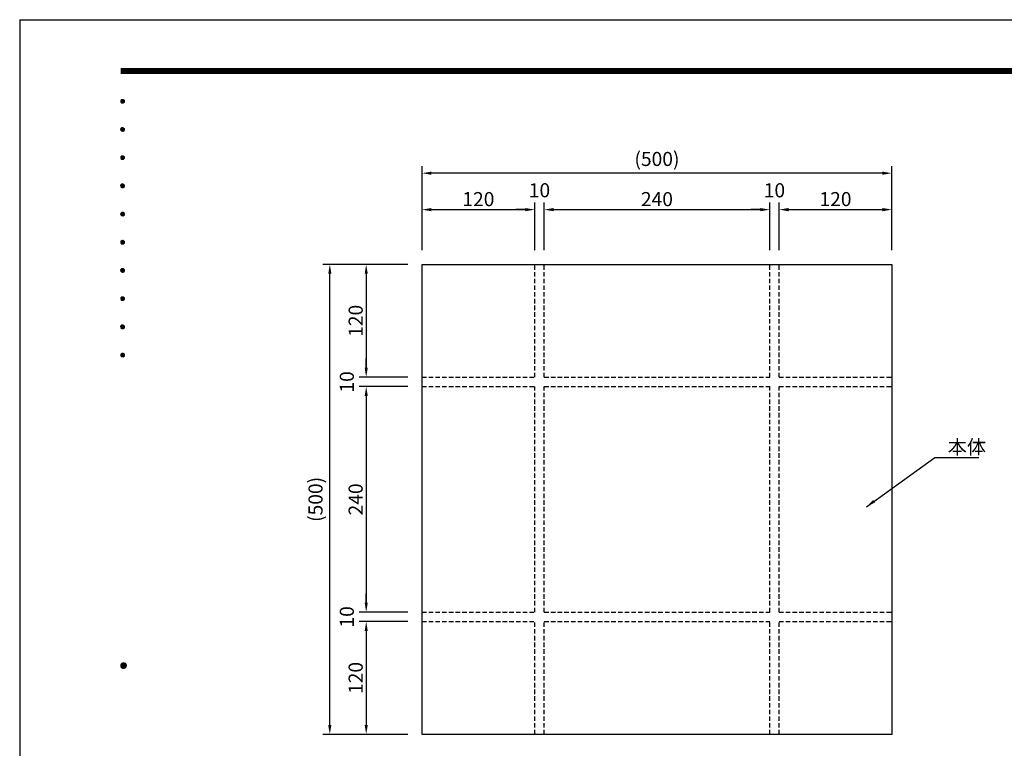
# Model space of a CAD drawing. Extents: x 0 to 2100, y 0 to 1485.
# Drawn here: x 0 to 1048, y 710 to 1485 of the extents above; entities that cross this region are included whole.
import ezdxf
from ezdxf.enums import TextEntityAlignment as Align

# ---------------------------------------------------------------- set-up
doc = ezdxf.new("R2010")
doc.units = 0
doc.header["$LTSCALE"] = 1.5
doc.linetypes.add('HIDDEN2', pattern=[4.7625, 3.175, -1.5875])
doc.layers.get('0').update_dxf_attribs({"linetype": 'CONTINUOUS'})
doc.layers.get('DEFPOINTS').update_dxf_attribs({"linetype": 'CONTINUOUS'})
for name, color, linetype in [('P001', 131, 'CONTINUOUS'), ('P_1CENTER', 2, 'CONTINUOUS'), ('P_2DIM', 6, 'CONTINUOUS'), ('P_3TEXT', 60, 'CONTINUOUS'), ('P_5DRAWFRAME', 104, 'CONTINUOUS')]:
    doc.layers.add(name, color=color, linetype=linetype)
doc.styles.add('BIGFONT', font='simplex.shx', dxfattribs={"bigfont": 'bigfont.shx'})
doc.dimstyles.new('DIMBIGFONT$0', dxfattribs={"dimscale": 5, "dimtxt": 3, "dimasz": 2, "dimexe": 1.5, "dimexo": 3, "dimgap": 0.75, "dimtad": 1, "dimdec": 1, "dimdsep": 46, "dimtxsty": 'BIGFONT', "dimsah": 1, "dimcen": 0, "dimclrt": 230, "dimadec": 0, "dimazin": 0, "dimtfac": 0.6, "dimtdec": 1, "dimtofl": 0, "dimtmove": 2, "dimatfit": 3, "dimfxl": 0, "dimtvp": 1, "dimtolj": 1, "dimarcsym": 0})
doc.dimstyles.new('DIMBIGFONT$7', dxfattribs={"dimscale": 5, "dimtxt": 3, "dimasz": 2, "dimexe": 1.5, "dimexo": 3, "dimgap": 0.75, "dimtad": 1, "dimdec": 1, "dimdsep": 46, "dimtxsty": 'BIGFONT', "dimsah": 1, "dimcen": 0, "dimclrt": 230, "dimadec": 0, "dimazin": 0, "dimtfac": 0.6, "dimtdec": 1, "dimtofl": 0, "dimtmove": 0, "dimatfit": 3, "dimfxl": 0, "dimtvp": 1, "dimtolj": 1, "dimarcsym": 0})

# ---------------------------------------------------------------- blocks, each defined once
blk = doc.blocks.new('*D1')
at = {"layer": 'DEFPOINTS', "color": 0}
for p in [(330, 1224.6), (402.3, 1224.6), (402.3, 724.6)]:
    blk.add_point(p, dxfattribs=at)
at = {"layer": 'P_2DIM', "color": 0, "lineweight": -2}
for p, q in [((387.3, 1224.6), (322.5, 1224.6)), ((330, 734.6), (330, 1214.6)), ((387.3, 724.6), (322.5, 724.6))]:
    blk.add_line(p, q, dxfattribs=at)
at = {"layer": 'P_2DIM', "color": 0}
for points in [[(328.3, 1214.6), (331.7, 1214.6), (330, 1224.6)], [(328.3, 734.6), (331.7, 734.6), (330, 724.6)]]:
    blk.add_solid(points, dxfattribs=at)
at = {"layer": 'P_2DIM', "color": 230, "insert": (314.8, 974.6), "char_height": 15, "attachment_point": 5, "rotation": 90, "style": 'BIGFONT'}
blk.add_mtext('\\A1;(500)', dxfattribs=at)
blk = doc.blocks.new('*D5')
at = {"layer": 'DEFPOINTS', "color": 0}
for p in [(428.1, 1321.7), (428.1, 1224.6), (928.1, 1224.6)]:
    blk.add_point(p, dxfattribs=at)
at = {"layer": 'P_2DIM', "color": 0, "lineweight": -2}
for p, q in [((428.1, 1239.6), (428.1, 1329.2)), ((918.1, 1321.7), (438.1, 1321.7)), ((928.1, 1239.6), (928.1, 1329.2))]:
    blk.add_line(p, q, dxfattribs=at)
at = {"layer": 'P_2DIM', "color": 0}
for points in [[(438.1, 1323.3), (438.1, 1320), (428.1, 1321.7)], [(918.1, 1323.3), (918.1, 1320), (928.1, 1321.7)]]:
    blk.add_solid(points, dxfattribs=at)
at = {"layer": 'P_2DIM', "color": 230, "insert": (678.1, 1336.8), "char_height": 15, "attachment_point": 5, "style": 'BIGFONT'}
blk.add_mtext('\\A1;(500)', dxfattribs=at)
blk = doc.blocks.new('DFP3')
at = {"color": 0}
for p, q in [((21.5, 286.6), (408, 286.6)), ((21.5, 286.55), (408, 286.55)), ((21.5, 286.5), (408, 286.5)), ((21.5, 286.45), (408, 286.45)), ((21.5, 286.4), (408, 286.4)), ((408, 286.35), (21.5, 286.35)), ((21.5, 286.3), (408, 286.3)), ((408, 286.25), (21.5, 286.25)), ((21.5, 286.2), (408, 286.2)), ((408, 286.15), (21.5, 286.15)), ((21.5, 286.1), (408, 286.1)), ((21.5, 286.05), (408, 286.05)), ((21.5, 286), (408, 286)), ((21.5, 285.95), (408, 285.95)), ((21.5, 285.9), (408, 285.9)), ((21.5, 285.85), (408, 285.85)), ((21.5, 285.8), (408, 285.8)), ((21.5, 285.75), (408, 285.75)), ((21.5, 285.7), (408, 285.7)), ((408, 285.65), (21.5, 285.65)), ((21.5, 285.6), (408, 285.6)), ((21.5, 279.65), (21.9, 280.05)), ((21.5, 279.65), (21.9, 279.25)), ((21.51, 279.73), (21.82, 280.04)), ((21.51, 279.58), (21.97, 280.04)), ((21.51, 279.72), (21.97, 279.26)), ((21.51, 279.57), (21.82, 279.26)), ((21.52, 279.53), (22.02, 280.03)), ((21.52, 279.77), (22.02, 279.27)), ((21.54, 279.48), (22.07, 280.01)), ((21.54, 279.82), (22.07, 279.29)), ((21.55, 279.84), (21.71, 280)), ((21.55, 279.46), (21.71, 279.3)), ((21.56, 279.43), (22.12, 279.99)), ((21.56, 279.87), (22.12, 279.31)), ((21.59, 279.39), (22.16, 279.96)), ((21.59, 279.91), (22.16, 279.34)), ((21.63, 279.94), (22.19, 279.38)), ((21.63, 279.36), (22.19, 279.92)), ((21.67, 279.98), (22.23, 279.42)), ((21.67, 279.32), (22.23, 279.88)), ((21.71, 280), (22.25, 279.46)), ((21.71, 279.3), (22.25, 279.84)), ((21.76, 280.03), (22.28, 279.51)), ((21.76, 279.27), (22.28, 279.79)), ((21.82, 280.04), (22.29, 279.57)), ((21.82, 279.26), (22.29, 279.73)), ((21.88, 280.05), (22.3, 279.63)), ((21.88, 279.25), (22.3, 279.67)), ((21.95, 280.05), (22.3, 279.7)), ((21.95, 279.25), (22.3, 279.6)), ((22.05, 280.02), (22.27, 279.8)), ((22.05, 279.28), (22.27, 279.5)), ((21.5, 273.65), (21.9, 274.05)), ((21.5, 273.65), (21.9, 273.25)), ((21.51, 273.73), (21.82, 274.04)), ((21.51, 273.58), (21.97, 274.04)), ((21.51, 273.72), (21.97, 273.26)), ((21.51, 273.57), (21.82, 273.26)), ((21.52, 273.53), (22.02, 274.03)), ((21.52, 273.77), (22.02, 273.27)), ((21.54, 273.48), (22.07, 274.01)), ((21.54, 273.82), (22.07, 273.29)), ((21.55, 273.84), (21.71, 274)), ((21.55, 273.46), (21.71, 273.3)), ((21.56, 273.43), (22.12, 273.99)), ((21.56, 273.87), (22.12, 273.31)), ((21.59, 273.39), (22.16, 273.96)), ((21.59, 273.91), (22.16, 273.34)), ((21.63, 273.94), (22.19, 273.38)), ((21.63, 273.36), (22.19, 273.92)), ((21.67, 273.98), (22.23, 273.42)), ((21.67, 273.32), (22.23, 273.88)), ((21.71, 274), (22.25, 273.46)), ((21.71, 273.3), (22.25, 273.84)), ((21.76, 274.03), (22.28, 273.51)), ((21.76, 273.27), (22.28, 273.79)), ((21.82, 274.04), (22.29, 273.57)), ((21.82, 273.26), (22.29, 273.73)), ((21.88, 274.05), (22.3, 273.63)), ((21.88, 273.25), (22.3, 273.67)), ((21.95, 274.05), (22.3, 273.7)), ((21.95, 273.25), (22.3, 273.6)), ((22.05, 274.02), (22.27, 273.8)), ((22.05, 273.28), (22.27, 273.5)), ((21.5, 267.65), (21.9, 268.05)), ((21.5, 267.65), (21.9, 267.25)), ((21.51, 267.73), (21.82, 268.04)), ((21.51, 267.58), (21.97, 268.04)), ((21.51, 267.72), (21.97, 267.26)), ((21.51, 267.57), (21.82, 267.26)), ((21.52, 267.53), (22.02, 268.03)), ((21.52, 267.77), (22.02, 267.27)), ((21.54, 267.48), (22.07, 268.01)), ((21.54, 267.82), (22.07, 267.29)), ((21.55, 267.84), (21.71, 268)), ((21.55, 267.46), (21.71, 267.3)), ((21.56, 267.43), (22.12, 267.99)), ((21.56, 267.87), (22.12, 267.31)), ((21.59, 267.39), (22.16, 267.96)), ((21.59, 267.91), (22.16, 267.34)), ((21.63, 267.94), (22.19, 267.38)), ((21.63, 267.36), (22.19, 267.92)), ((21.67, 267.98), (22.23, 267.42)), ((21.67, 267.32), (22.23, 267.88)), ((21.71, 268), (22.25, 267.46)), ((21.71, 267.3), (22.25, 267.84)), ((21.76, 268.03), (22.28, 267.51)), ((21.76, 267.27), (22.28, 267.79)), ((21.82, 268.04), (22.29, 267.57)), ((21.82, 267.26), (22.29, 267.73)), ((21.88, 268.05), (22.3, 267.63)), ((21.88, 267.25), (22.3, 267.67)), ((21.95, 268.05), (22.3, 267.7)), ((21.95, 267.25), (22.3, 267.6)), ((22.05, 268.02), (22.27, 267.8)), ((22.05, 267.28), (22.27, 267.5)), ((21.5, 261.65), (21.9, 262.05)), ((21.51, 261.73), (21.82, 262.04)), ((21.51, 261.58), (21.97, 262.04)), ((21.52, 261.53), (22.02, 262.03)), ((21.54, 261.48), (22.07, 262.01)), ((21.55, 261.84), (21.71, 262)), ((21.56, 261.43), (22.12, 261.99)), ((21.59, 261.39), (22.16, 261.96)), ((21.63, 261.94), (22.19, 261.38)), ((21.67, 261.98), (22.23, 261.42)), ((21.71, 262), (22.25, 261.46)), ((21.76, 262.03), (22.28, 261.51)), ((21.82, 262.04), (22.29, 261.57)), ((21.88, 262.05), (22.3, 261.63)), ((21.95, 262.05), (22.3, 261.7)), ((22.05, 262.02), (22.27, 261.8)), ((21.5, 261.65), (21.9, 261.25)), ((21.51, 261.72), (21.97, 261.26)), ((21.51, 261.57), (21.82, 261.26)), ((21.52, 261.77), (22.02, 261.27)), ((21.54, 261.82), (22.07, 261.29)), ((21.55, 261.46), (21.71, 261.3)), ((21.56, 261.87), (22.12, 261.31)), ((21.59, 261.91), (22.16, 261.34)), ((21.63, 261.36), (22.19, 261.92)), ((21.67, 261.32), (22.23, 261.88)), ((21.71, 261.3), (22.25, 261.84)), ((21.76, 261.27), (22.28, 261.79)), ((21.82, 261.26), (22.29, 261.73)), ((21.88, 261.25), (22.3, 261.67)), ((21.95, 261.25), (22.3, 261.6)), ((22.05, 261.28), (22.27, 261.5)), ((21.5, 255.65), (21.9, 256.05)), ((21.5, 255.65), (21.9, 255.25)), ((21.51, 255.73), (21.82, 256.04)), ((21.51, 255.58), (21.97, 256.04)), ((21.51, 255.72), (21.97, 255.26)), ((21.52, 255.53), (22.02, 256.03)), ((21.52, 255.77), (22.02, 255.27)), ((21.54, 255.48), (22.07, 256.01)), ((21.54, 255.82), (22.07, 255.29)), ((21.55, 255.84), (21.71, 256)), ((21.56, 255.43), (22.12, 255.99)), ((21.56, 255.87), (22.12, 255.31)), ((21.59, 255.39), (22.16, 255.96)), ((21.59, 255.91), (22.16, 255.34)), ((21.63, 255.94), (22.19, 255.38)), ((21.63, 255.36), (22.19, 255.92)), ((21.67, 255.98), (22.23, 255.42)), ((21.67, 255.32), (22.23, 255.88)), ((21.71, 256), (22.25, 255.46)), ((21.71, 255.3), (22.25, 255.84)), ((21.76, 256.03), (22.28, 255.51)), ((21.76, 255.27), (22.28, 255.79)), ((21.82, 256.04), (22.29, 255.57)), ((21.82, 255.26), (22.29, 255.73)), ((21.88, 256.05), (22.3, 255.63)), ((21.88, 255.25), (22.3, 255.67)), ((21.95, 256.05), (22.3, 255.7)), ((22.05, 256.02), (22.27, 255.8)), ((21.51, 255.57), (21.82, 255.26)), ((21.55, 255.46), (21.71, 255.3)), ((21.95, 255.25), (22.3, 255.6)), ((22.05, 255.28), (22.27, 255.5)), ((21.5, 249.65), (21.9, 250.05)), ((21.5, 249.65), (21.9, 249.25)), ((21.51, 249.73), (21.82, 250.04)), ((21.51, 249.58), (21.97, 250.04)), ((21.51, 249.72), (21.97, 249.26)), ((21.51, 249.57), (21.82, 249.26)), ((21.52, 249.53), (22.02, 250.03)), ((21.52, 249.77), (22.02, 249.27)), ((21.54, 249.48), (22.07, 250.01)), ((21.54, 249.82), (22.07, 249.29)), ((21.55, 249.84), (21.71, 250)), ((21.55, 249.46), (21.71, 249.3)), ((21.56, 249.43), (22.12, 249.99)), ((21.56, 249.87), (22.12, 249.31)), ((21.59, 249.39), (22.16, 249.96)), ((21.59, 249.91), (22.16, 249.34)), ((21.63, 249.94), (22.19, 249.38)), ((21.63, 249.36), (22.19, 249.92)), ((21.67, 249.98), (22.23, 249.42)), ((21.67, 249.32), (22.23, 249.88)), ((21.71, 250), (22.25, 249.46)), ((21.71, 249.3), (22.25, 249.84)), ((21.76, 250.03), (22.28, 249.51)), ((21.76, 249.27), (22.28, 249.79)), ((21.82, 250.04), (22.29, 249.57)), ((21.82, 249.26), (22.29, 249.73)), ((21.88, 250.05), (22.3, 249.63)), ((21.88, 249.25), (22.3, 249.67)), ((21.95, 250.05), (22.3, 249.7)), ((21.95, 249.25), (22.3, 249.6)), ((22.05, 250.02), (22.27, 249.8)), ((22.05, 249.28), (22.27, 249.5)), ((21.5, 243.65), (21.9, 244.05)), ((21.5, 243.65), (21.9, 243.25)), ((21.51, 243.73), (21.82, 244.04)), ((21.51, 243.58), (21.97, 244.04)), ((21.51, 243.72), (21.97, 243.26)), ((21.51, 243.57), (21.82, 243.26)), ((21.52, 243.53), (22.02, 244.03)), ((21.52, 243.77), (22.02, 243.27)), ((21.54, 243.48), (22.07, 244.01)), ((21.54, 243.82), (22.07, 243.29)), ((21.55, 243.84), (21.71, 244)), ((21.55, 243.46), (21.71, 243.3)), ((21.56, 243.43), (22.12, 243.99)), ((21.56, 243.87), (22.12, 243.31)), ((21.59, 243.39), (22.16, 243.96)), ((21.59, 243.91), (22.16, 243.34)), ((21.63, 243.94), (22.19, 243.38)), ((21.63, 243.36), (22.19, 243.92)), ((21.67, 243.98), (22.23, 243.42)), ((21.67, 243.32), (22.23, 243.88)), ((21.71, 244), (22.25, 243.46)), ((21.71, 243.3), (22.25, 243.84)), ((21.76, 244.03), (22.28, 243.51)), ((21.76, 243.27), (22.28, 243.79)), ((21.82, 244.04), (22.29, 243.57)), ((21.82, 243.26), (22.29, 243.73)), ((21.88, 244.05), (22.3, 243.63)), ((21.88, 243.25), (22.3, 243.67)), ((21.95, 244.05), (22.3, 243.7)), ((21.95, 243.25), (22.3, 243.6)), ((22.05, 244.02), (22.27, 243.8)), ((22.05, 243.28), (22.27, 243.5)), ((21.5, 237.65), (21.9, 238.05)), ((21.5, 237.65), (21.9, 237.25)), ((21.51, 237.73), (21.82, 238.04)), ((21.51, 237.58), (21.97, 238.04)), ((21.51, 237.72), (21.97, 237.26)), ((21.51, 237.57), (21.82, 237.26)), ((21.52, 237.53), (22.02, 238.03)), ((21.52, 237.77), (22.02, 237.27)), ((21.54, 237.48), (22.07, 238.01)), ((21.54, 237.82), (22.07, 237.29)), ((21.55, 237.84), (21.71, 238)), ((21.55, 237.46), (21.71, 237.3)), ((21.56, 237.43), (22.12, 237.99)), ((21.56, 237.87), (22.12, 237.31)), ((21.59, 237.39), (22.16, 237.96)), ((21.59, 237.91), (22.16, 237.34)), ((21.63, 237.94), (22.19, 237.38)), ((21.63, 237.36), (22.19, 237.92)), ((21.67, 237.98), (22.23, 237.42)), ((21.67, 237.32), (22.23, 237.88)), ((21.71, 238), (22.25, 237.46)), ((21.71, 237.3), (22.25, 237.84)), ((21.76, 238.03), (22.28, 237.51)), ((21.76, 237.27), (22.28, 237.79)), ((21.82, 238.04), (22.29, 237.57)), ((21.82, 237.26), (22.29, 237.73)), ((21.88, 238.05), (22.3, 237.63)), ((21.88, 237.25), (22.3, 237.67)), ((21.95, 238.05), (22.3, 237.7)), ((21.95, 237.25), (22.3, 237.6)), ((22.05, 238.02), (22.27, 237.8)), ((22.05, 237.28), (22.27, 237.5)), ((21.5, 231.65), (21.9, 232.05)), ((21.5, 231.65), (21.9, 231.25)), ((21.51, 231.73), (21.82, 232.04)), ((21.51, 231.58), (21.97, 232.04)), ((21.51, 231.72), (21.97, 231.26)), ((21.51, 231.57), (21.82, 231.26)), ((21.52, 231.53), (22.02, 232.03)), ((21.52, 231.77), (22.02, 231.27)), ((21.54, 231.48), (22.07, 232.01)), ((21.54, 231.82), (22.07, 231.29)), ((21.55, 231.84), (21.71, 232)), ((21.55, 231.46), (21.71, 231.3)), ((21.56, 231.43), (22.12, 231.99)), ((21.56, 231.87), (22.12, 231.31)), ((21.59, 231.39), (22.16, 231.96)), ((21.59, 231.91), (22.16, 231.34)), ((21.63, 231.94), (22.19, 231.38)), ((21.63, 231.36), (22.19, 231.92)), ((21.67, 231.98), (22.23, 231.42)), ((21.67, 231.32), (22.23, 231.88)), ((21.71, 232), (22.25, 231.46)), ((21.71, 231.3), (22.25, 231.84)), ((21.76, 232.03), (22.28, 231.51)), ((21.76, 231.27), (22.28, 231.79)), ((21.82, 232.04), (22.29, 231.57)), ((21.82, 231.26), (22.29, 231.73)), ((21.88, 232.05), (22.3, 231.63)), ((21.88, 231.25), (22.3, 231.67)), ((21.95, 232.05), (22.3, 231.7)), ((21.95, 231.25), (22.3, 231.6)), ((22.05, 232.02), (22.27, 231.8)), ((22.05, 231.28), (22.27, 231.5)), ((21.5, 225.65), (21.9, 226.05)), ((21.5, 225.65), (21.9, 225.25)), ((21.51, 225.73), (21.82, 226.04)), ((21.51, 225.58), (21.97, 226.04)), ((21.51, 225.72), (21.97, 225.26)), ((21.51, 225.57), (21.82, 225.26)), ((21.52, 225.53), (22.02, 226.03)), ((21.52, 225.77), (22.02, 225.27)), ((21.54, 225.48), (22.07, 226.01)), ((21.54, 225.82), (22.07, 225.29)), ((21.55, 225.84), (21.71, 226)), ((21.55, 225.46), (21.71, 225.3)), ((21.56, 225.43), (22.12, 225.99)), ((21.56, 225.87), (22.12, 225.31)), ((21.59, 225.39), (22.16, 225.96)), ((21.59, 225.91), (22.16, 225.34)), ((21.63, 225.94), (22.19, 225.38)), ((21.63, 225.36), (22.19, 225.92)), ((21.67, 225.98), (22.23, 225.42)), ((21.67, 225.32), (22.23, 225.88)), ((21.71, 226), (22.25, 225.46)), ((21.71, 225.3), (22.25, 225.84)), ((21.76, 226.03), (22.28, 225.51)), ((21.76, 225.27), (22.28, 225.79)), ((21.82, 226.04), (22.29, 225.57)), ((21.82, 225.26), (22.29, 225.73)), ((21.88, 226.05), (22.3, 225.63)), ((21.88, 225.25), (22.3, 225.67)), ((21.95, 226.05), (22.3, 225.7)), ((21.95, 225.25), (22.3, 225.6)), ((22.05, 226.02), (22.27, 225.8)), ((22.05, 225.28), (22.27, 225.5)), ((21.5, 159.55), (22.1, 160.15)), ((21.5, 159.48), (22.17, 160.15)), ((21.5, 159.63), (22.02, 160.15)), ((21.5, 159.62), (22.17, 158.95)), ((21.5, 159.55), (22.1, 158.95)), ((21.5, 159.47), (22.02, 158.95)), ((21.51, 159.42), (22.23, 160.14)), ((21.51, 159.68), (22.23, 158.96)), ((21.52, 159.71), (21.94, 160.13)), ((21.52, 159.39), (21.94, 158.97)), ((21.53, 159.37), (22.28, 160.12)), ((21.53, 159.73), (22.28, 158.98)), ((21.55, 159.32), (22.33, 160.1)), ((21.55, 159.78), (22.33, 159)), ((21.57, 159.83), (21.82, 160.08)), ((21.57, 159.27), (22.38, 160.08)), ((21.57, 159.83), (22.38, 159.02)), ((21.57, 159.27), (21.82, 159.02)), ((21.6, 159.22), (22.43, 160.05)), ((21.6, 159.88), (22.43, 159.05)), ((21.63, 159.18), (22.47, 160.02)), ((21.63, 159.92), (22.47, 159.08)), ((21.66, 159.14), (22.51, 159.99)), ((21.66, 159.96), (22.51, 159.11)), ((21.69, 159.99), (22.54, 159.14)), ((21.69, 159.11), (22.54, 159.96)), ((21.73, 160.02), (22.57, 159.18)), ((21.73, 159.08), (22.57, 159.92)), ((21.77, 160.05), (22.6, 159.22)), ((21.77, 159.05), (22.6, 159.88)), ((21.82, 160.08), (22.63, 159.27)), ((21.82, 159.02), (22.63, 159.83)), ((21.87, 160.1), (22.65, 159.32)), ((21.87, 159), (22.65, 159.78)), ((21.92, 160.12), (22.67, 159.37)), ((21.92, 158.98), (22.67, 159.73)), ((21.97, 160.14), (22.69, 159.42)), ((21.97, 158.96), (22.69, 159.68)), ((22.03, 160.15), (22.7, 159.48)), ((22.03, 158.95), (22.7, 159.62)), ((22.1, 160.15), (22.7, 159.55)), ((22.1, 158.95), (22.7, 159.55)), ((22.18, 160.14), (22.69, 159.63)), ((22.18, 158.96), (22.69, 159.47)), ((22.27, 160.13), (22.68, 159.72)), ((22.27, 158.97), (22.68, 159.38)), ((22.39, 160.08), (22.63, 159.84)), ((22.39, 159.02), (22.63, 159.26))]:
    blk.add_line(p, q, dxfattribs=at)
at = {"layer": 'DEFPOINTS', "color": 0}
for q in [(0, 0), (420, 297)]:
    blk.add_line((0, 297), q, dxfattribs=at)
at = {"color": 83, "style": 'BIGFONT', "flags": 8}
for tag, p in [('REV04', (27.26, 27.96)), ('REV03', (27.26, 22.49)), ('REV02', (27.26, 16.49)), ('REV01', (27.26, 11.3))]:
    blk.add_attdef(tag, text='', height=2, dxfattribs=at).set_placement(p, align=Align.BOTTOM_LEFT)
for tag, p in [('R4D', (93.12, 27.96)), ('R4C', (102.25, 27.96)), ('R4A', (111.37, 27.96)), ('R3D', (93.12, 22.49)), ('R3C', (102.25, 22.49)), ('R3A', (111.37, 22.49)), ('R2D', (93.12, 16.49)), ('R2C', (102.25, 16.49)), ('R2A', (111.37, 16.49)), ('R1D', (93.12, 11.3)), ('R1C', (102.25, 11.3)), ('R1A', (111.37, 11.3))]:
    blk.add_attdef(tag, text='', height=2, dxfattribs=at).set_placement(p, align=Align.BOTTOM_CENTER)
at = {"color": 83, "style": 'BIGFONT'}
for tag, height, p in [('PROJECT1', 4, (283.38, 25.6)), ('DATE', 3, (344.68, 25.84)), ('SCALE', 3, (379.68, 25.84)), ('PROJECT2', 4, (284.2, 17.84)), ('PROJECT3', 4, (284.2, 10.57)), ('DWGNO', 3, (358.68, 10.57))]:
    blk.add_attdef(tag, text='', height=height, dxfattribs=at).set_placement(p, align=Align.BOTTOM_CENTER)
blk = doc.blocks.new('*D10')
at = {"layer": 'DEFPOINTS', "color": 0}
for p in [(548.1, 1282.9), (428.1, 1224.6), (548.1, 1224.6)]:
    blk.add_point(p, dxfattribs=at)
at = {"layer": 'P_2DIM', "color": 0, "lineweight": -2}
for p, q in [((428.1, 1239.6), (428.1, 1290.4)), ((548.1, 1239.6), (548.1, 1290.4)), ((438.1, 1282.9), (538.1, 1282.9))]:
    blk.add_line(p, q, dxfattribs=at)
at = {"layer": 'P_2DIM', "color": 0}
for points in [[(438.1, 1284.6), (438.1, 1281.2), (428.1, 1282.9)], [(538.1, 1284.6), (538.1, 1281.2), (548.1, 1282.9)]]:
    blk.add_solid(points, dxfattribs=at)
at = {"layer": 'P_2DIM', "color": 230, "insert": (488.1, 1294.1), "char_height": 15, "attachment_point": 5, "style": 'BIGFONT'}
blk.add_mtext('\\A1;120', dxfattribs=at)
blk = doc.blocks.new('*D11')
at = {"layer": 'DEFPOINTS', "color": 0}
for p in [(558.1, 1282.9), (548.1, 1224.6), (558.1, 1224.6)]:
    blk.add_point(p, dxfattribs=at)
at = {"layer": 'P_2DIM', "color": 0, "lineweight": -2}
for p, q in [((548.1, 1239.6), (548.1, 1290.4)), ((558.1, 1239.6), (558.1, 1290.4)), ((538.1, 1282.9), (528.1, 1282.9)), ((568.1, 1282.9), (578.1, 1282.9))]:
    blk.add_line(p, q, dxfattribs=at)
at = {"layer": 'P_2DIM', "color": 0}
for points in [[(538.1, 1284.6), (538.1, 1281.2), (548.1, 1282.9)], [(568.1, 1284.6), (568.1, 1281.2), (558.1, 1282.9)]]:
    blk.add_solid(points, dxfattribs=at)
at = {"layer": 'P_2DIM', "color": 230, "insert": (553.1, 1303.5), "char_height": 15, "attachment_point": 5, "style": 'BIGFONT'}
blk.add_mtext('\\A1;10', dxfattribs=at)
blk = doc.blocks.new('*D12')
at = {"layer": 'DEFPOINTS', "color": 0}
for p in [(798.1, 1282.9), (558.1, 1224.6), (798.1, 1224.6)]:
    blk.add_point(p, dxfattribs=at)
at = {"layer": 'P_2DIM', "color": 0, "lineweight": -2}
for p, q in [((558.1, 1239.6), (558.1, 1290.4)), ((798.1, 1239.6), (798.1, 1290.4)), ((568.1, 1282.9), (788.1, 1282.9))]:
    blk.add_line(p, q, dxfattribs=at)
at = {"layer": 'P_2DIM', "color": 0}
for points in [[(568.1, 1284.6), (568.1, 1281.2), (558.1, 1282.9)], [(788.1, 1284.6), (788.1, 1281.2), (798.1, 1282.9)]]:
    blk.add_solid(points, dxfattribs=at)
at = {"layer": 'P_2DIM', "color": 230, "insert": (678.1, 1294.1), "char_height": 15, "attachment_point": 5, "style": 'BIGFONT'}
blk.add_mtext('\\A1;240', dxfattribs=at)
blk = doc.blocks.new('*D13')
at = {"layer": 'DEFPOINTS', "color": 0}
for p in [(808.1, 1282.9), (798.1, 1224.6), (808.1, 1224.6)]:
    blk.add_point(p, dxfattribs=at)
at = {"layer": 'P_2DIM', "color": 0, "lineweight": -2}
for p, q in [((798.1, 1239.6), (798.1, 1290.4)), ((808.1, 1239.6), (808.1, 1290.4)), ((788.1, 1282.9), (778.1, 1282.9)), ((818.1, 1282.9), (828.1, 1282.9))]:
    blk.add_line(p, q, dxfattribs=at)
at = {"layer": 'P_2DIM', "color": 0}
for points in [[(788.1, 1284.6), (788.1, 1281.2), (798.1, 1282.9)], [(818.1, 1284.6), (818.1, 1281.2), (808.1, 1282.9)]]:
    blk.add_solid(points, dxfattribs=at)
at = {"layer": 'P_2DIM', "color": 230, "insert": (803.1, 1303.5), "char_height": 15, "attachment_point": 5, "style": 'BIGFONT'}
blk.add_mtext('\\A1;10', dxfattribs=at)
blk = doc.blocks.new('*D14')
at = {"layer": 'DEFPOINTS', "color": 0}
for p in [(928.1, 1282.9), (808.1, 1224.6), (928.1, 1224.6)]:
    blk.add_point(p, dxfattribs=at)
at = {"layer": 'P_2DIM', "color": 0, "lineweight": -2}
for p, q in [((808.1, 1239.6), (808.1, 1290.4)), ((928.1, 1239.6), (928.1, 1290.4)), ((818.1, 1282.9), (918.1, 1282.9))]:
    blk.add_line(p, q, dxfattribs=at)
at = {"layer": 'P_2DIM', "color": 0}
for points in [[(818.1, 1284.6), (818.1, 1281.2), (808.1, 1282.9)], [(918.1, 1284.6), (918.1, 1281.2), (928.1, 1282.9)]]:
    blk.add_solid(points, dxfattribs=at)
at = {"layer": 'P_2DIM', "color": 230, "insert": (868.1, 1294.1), "char_height": 15, "attachment_point": 5, "style": 'BIGFONT'}
blk.add_mtext('\\A1;120', dxfattribs=at)
blk = doc.blocks.new('*D15')
at = {"layer": 'DEFPOINTS', "color": 0}
for p in [(428.1, 1224.6), (368.7, 1104.6), (428.1, 1104.6)]:
    blk.add_point(p, dxfattribs=at)
at = {"layer": 'P_2DIM', "color": 0, "lineweight": -2}
for p, q in [((413.1, 1224.6), (361.2, 1224.6)), ((368.7, 1214.6), (368.7, 1114.6)), ((413.1, 1104.6), (361.2, 1104.6))]:
    blk.add_line(p, q, dxfattribs=at)
at = {"layer": 'P_2DIM', "color": 0}
for points in [[(367.1, 1214.6), (370.4, 1214.6), (368.7, 1224.6)], [(367.1, 1114.6), (370.4, 1114.6), (368.7, 1104.6)]]:
    blk.add_solid(points, dxfattribs=at)
at = {"layer": 'P_2DIM', "color": 230, "insert": (357.5, 1164.6), "char_height": 15, "attachment_point": 5, "rotation": 90, "style": 'BIGFONT'}
blk.add_mtext('\\A1;120', dxfattribs=at)
blk = doc.blocks.new('*D16')
at = {"layer": 'DEFPOINTS', "color": 0}
for p in [(428.1, 1104.6), (368.7, 1094.6), (428.1, 1094.6)]:
    blk.add_point(p, dxfattribs=at)
at = {"layer": 'P_2DIM', "color": 0, "lineweight": -2}
for p, q in [((368.7, 1114.6), (368.7, 1124.6)), ((413.1, 1104.6), (361.2, 1104.6)), ((413.1, 1094.6), (361.2, 1094.6)), ((368.7, 1084.6), (368.7, 1074.6))]:
    blk.add_line(p, q, dxfattribs=at)
at = {"layer": 'P_2DIM', "color": 0}
for points in [[(367.1, 1114.6), (370.4, 1114.6), (368.7, 1104.6)], [(367.1, 1084.6), (370.4, 1084.6), (368.7, 1094.6)]]:
    blk.add_solid(points, dxfattribs=at)
at = {"layer": 'P_2DIM', "color": 230, "insert": (348.1, 1099.6), "char_height": 15, "attachment_point": 5, "rotation": 90, "style": 'BIGFONT'}
blk.add_mtext('\\A1;10', dxfattribs=at)
blk = doc.blocks.new('*D17')
at = {"layer": 'DEFPOINTS', "color": 0}
for p in [(428.1, 1094.6), (368.7, 854.6), (428.1, 854.6)]:
    blk.add_point(p, dxfattribs=at)
at = {"layer": 'P_2DIM', "color": 0, "lineweight": -2}
for p, q in [((413.1, 1094.6), (361.2, 1094.6)), ((368.7, 1084.6), (368.7, 864.6)), ((413.1, 854.6), (361.2, 854.6))]:
    blk.add_line(p, q, dxfattribs=at)
at = {"layer": 'P_2DIM', "color": 0}
for points in [[(367.1, 1084.6), (370.4, 1084.6), (368.7, 1094.6)], [(367.1, 864.6), (370.4, 864.6), (368.7, 854.6)]]:
    blk.add_solid(points, dxfattribs=at)
at = {"layer": 'P_2DIM', "color": 230, "insert": (357.5, 974.6), "char_height": 15, "attachment_point": 5, "rotation": 90, "style": 'BIGFONT'}
blk.add_mtext('\\A1;240', dxfattribs=at)
blk = doc.blocks.new('*D18')
at = {"layer": 'DEFPOINTS', "color": 0}
for p in [(428.1, 854.6), (368.7, 844.6), (428.1, 844.6)]:
    blk.add_point(p, dxfattribs=at)
at = {"layer": 'P_2DIM', "color": 0, "lineweight": -2}
for p, q in [((368.7, 864.6), (368.7, 874.6)), ((413.1, 854.6), (361.2, 854.6)), ((413.1, 844.6), (361.2, 844.6)), ((368.7, 834.6), (368.7, 824.6))]:
    blk.add_line(p, q, dxfattribs=at)
at = {"layer": 'P_2DIM', "color": 0}
for points in [[(367.1, 864.6), (370.4, 864.6), (368.7, 854.6)], [(367.1, 834.6), (370.4, 834.6), (368.7, 844.6)]]:
    blk.add_solid(points, dxfattribs=at)
at = {"layer": 'P_2DIM', "color": 230, "insert": (348.1, 849.6), "char_height": 15, "attachment_point": 5, "rotation": 90, "style": 'BIGFONT'}
blk.add_mtext('\\A1;10', dxfattribs=at)
blk = doc.blocks.new('*D19')
at = {"layer": 'DEFPOINTS', "color": 0}
for p in [(428.1, 844.6), (368.7, 724.6), (428.1, 724.6)]:
    blk.add_point(p, dxfattribs=at)
at = {"layer": 'P_2DIM', "color": 0, "lineweight": -2}
for p, q in [((413.1, 844.6), (361.2, 844.6)), ((368.7, 834.6), (368.7, 734.6)), ((413.1, 724.6), (361.2, 724.6))]:
    blk.add_line(p, q, dxfattribs=at)
at = {"layer": 'P_2DIM', "color": 0}
for points in [[(367.1, 834.6), (370.4, 834.6), (368.7, 844.6)], [(367.1, 734.6), (370.4, 734.6), (368.7, 724.6)]]:
    blk.add_solid(points, dxfattribs=at)
at = {"layer": 'P_2DIM', "color": 230, "insert": (357.5, 784.6), "char_height": 15, "attachment_point": 5, "rotation": 90, "style": 'BIGFONT'}
blk.add_mtext('\\A1;120', dxfattribs=at)

msp = doc.modelspace()

# ---------------------------------------------------------------- linework, layer by layer
at = {"layer": 'P001'}
for p, q in [((428.117, 1224.597), (928.117, 1224.597)), ((428.117, 724.597), (428.117, 1224.597)), ((928.117, 1224.597), (928.117, 724.597)), ((928.117, 724.597), (428.117, 724.597))]:
    msp.add_line(p, q, dxfattribs=at)
at = {"layer": 'P_1CENTER', "linetype": 'HIDDEN2'}
for p, q in [((548.117, 1104.597), (548.117, 1224.597)), ((558.117, 1104.597), (558.117, 1224.597)), ((798.117, 1104.597), (798.117, 1224.597)), ((808.117, 1104.597), (808.117, 1224.597)), ((428.117, 1104.597), (548.117, 1104.597)), ((558.117, 1104.597), (798.117, 1104.597)), ((808.117, 1104.597), (928.117, 1104.597)), ((428.117, 1094.597), (548.117, 1094.597)), ((548.117, 854.597), (548.117, 1094.597)), ((558.117, 1094.597), (798.117, 1094.597)), ((558.117, 854.597), (558.117, 1094.597)), ((798.117, 854.597), (798.117, 1094.597)), ((808.117, 1094.597), (928.117, 1094.597)), ((808.117, 854.597), (808.117, 1094.597)), ((428.117, 854.597), (548.117, 854.597)), ((558.117, 854.597), (798.117, 854.597)), ((808.117, 854.597), (928.117, 854.597)), ((428.117, 844.597), (548.117, 844.597)), ((548.117, 724.597), (548.117, 844.597)), ((558.117, 724.597), (558.117, 844.597)), ((558.117, 844.597), (798.117, 844.597)), ((798.117, 724.597), (798.117, 844.597)), ((808.117, 724.597), (808.117, 844.597)), ((808.117, 844.597), (928.117, 844.597))]:
    msp.add_line(p, q, dxfattribs=at)

# ---------------------------------------------------------------- block references
at = {"layer": 'P_5DRAWFRAME', "xscale": 5, "yscale": 5, "zscale": 5}
msp.add_blockref('DFP3', (0, 0), dxfattribs=at)

# ---------------------------------------------------------------- texts
at = {"layer": 'P_3TEXT', "insert": (987.473, 1030.315), "char_height": 15, "attachment_point": 4, "style": 'BIGFONT'}
msp.add_mtext('\\A1;本体', dxfattribs=at)

# ---------------------------------------------------------------- dimensions: what is measured, and where the dimension line sits
at = {"layer": 'P_2DIM'}
dim = msp.add_linear_dim(base=(428.117, 1321.652), p1=(928.117, 1224.597), p2=(428.117, 1224.597), text='(<>)', dimstyle='DIMBIGFONT$0', override={"dimexo": 3}, dxfattribs=at)
dim.commit()
dim.dimension.update_dxf_attribs({"geometry": '*D5', "text_midpoint": (678.117, 1336.831)})
for base, p1, p2, picture, middle in [((558.117, 1282.897), (548.117, 1224.597), (558.117, 1224.597), '*D11', (553.117, 1303.522)), ((808.117, 1282.897), (798.117, 1224.597), (808.117, 1224.597), '*D13', (803.117, 1303.522)), ((548.117, 1282.897), (428.117, 1224.597), (548.117, 1224.597), '*D10', (488.117, 1294.147)), ((798.117, 1282.897), (558.117, 1224.597), (798.117, 1224.597), '*D12', (678.117, 1294.147)), ((928.117, 1282.897), (808.117, 1224.597), (928.117, 1224.597), '*D14', (868.117, 1294.147))]:
    dim = msp.add_linear_dim(base=base, p1=p1, p2=p2, dimstyle='DIMBIGFONT$0', dxfattribs=at)
    dim.commit()
    dim.dimension.update_dxf_attribs({"geometry": picture, "text_midpoint": middle})
dim = msp.add_aligned_dim(p1=(402.272, 724.597), p2=(402.272, 1224.597), distance=72.258, text='(<>)', dimstyle='DIMBIGFONT$0', override={"dimexo": 3}, dxfattribs=at)
dim.commit()
dim.dimension.update_dxf_attribs({"geometry": '*D1', "text_midpoint": (314.835, 974.597)})
for base, p1, p2, picture, middle in [((368.728, 1104.597), (428.117, 1224.597), (428.117, 1104.597), '*D15', (357.478, 1164.597)), ((368.728, 1094.597), (428.117, 1104.597), (428.117, 1094.597), '*D16', (348.103, 1099.597)), ((368.728, 854.597), (428.117, 1094.597), (428.117, 854.597), '*D17', (357.478, 974.597)), ((368.728, 844.597), (428.117, 854.597), (428.117, 844.597), '*D18', (348.103, 849.597)), ((368.728, 724.597), (428.117, 844.597), (428.117, 724.597), '*D19', (357.478, 784.597))]:
    dim = msp.add_linear_dim(base=base, p1=p1, p2=p2, angle=90, dimstyle='DIMBIGFONT$0', dxfattribs=at)
    dim.commit()
    dim.dimension.update_dxf_attribs({"geometry": picture, "text_midpoint": middle})

# ---------------------------------------------------------------- leaders
at = {"layer": 'P_2DIM', "annotation_type": 0, "has_hookline": 1, "hookline_direction": 0, "text_width": 33}
msp.add_leader([(901.054, 966.77), (973.723, 1019.065), (983.723, 1019.065)], dimstyle='DIMBIGFONT$7', dxfattribs=at)

doc.saveas('drawing.dxf')
